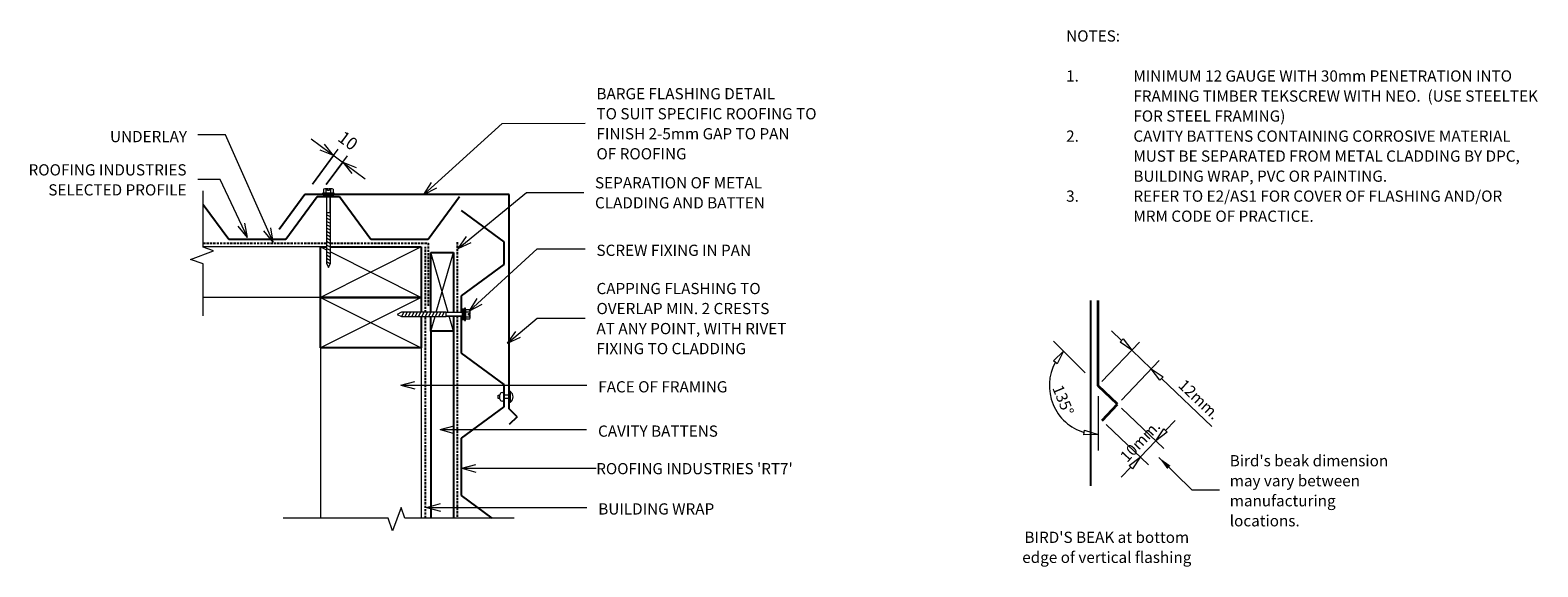
# Model space of a CAD drawing. Units: millimetres. Extents: x -117 to 1228, y -538 to -59.
import ezdxf

# ---------------------------------------------------------------- set-up
doc = ezdxf.new("R2010")
doc.units = ezdxf.units.MM
doc.linetypes.add('IMPORT-DASHED', pattern=[3, 2, -1])
for name, color, linetype, lineweight in [('A-ANNO-DIMS', 211, 'Continuous', 9), ('A-ANNO-DIMS-5', 211, 'Continuous', 9), ('A-ANNO-KEYN', 231, 'Continuous', 9), ('A-DETL', 90, 'Continuous', 13), ('A-DETL-GENF', 92, 'Continuous', 13), ('A-DETL-THIN', 151, 'Continuous', 13), ('G-ANNO-TEXT', 231, 'Continuous', 9)]:
    doc.layers.add(name, color=color, linetype=linetype, lineweight=lineweight)
doc.styles.add('Stylus BT', font='stylu.ttf', dxfattribs={"height": 10})
doc.styles.add('Stylus BT_1', font='stylu.ttf', dxfattribs={"height": 9.961371})
doc.styles.add('Stylus BT_2', font='stylu.ttf', dxfattribs={"height": 11.117601})
doc.dimstyles.new('Diagonal_-_2_5mm_Arial', dxfattribs={"dimscale": 304.8, "dimtxt": 12.5, "dimasz": 0.04101, "dimexe": 0.022966, "dimexo": 0.024606, "dimgap": 0.028707, "dimtad": 1, "dimdec": 0, "dimzin": 0, "dimdsep": 46, "dimtxsty": 'Stylus BT_2', "dimblk1": 'OPEN30', "dimblk2": 'OPEN30', "dimsah": 1, "dimcen": 0.09, "dimdle": 0.022966, "dimazin": 0, "dimtfac": 1, "dimtdec": 4, "dimtix": 1, "dimtmove": 0, "dimatfit": 3, "dimfxl": 1, "dimtvp": 1, "dimtfill": 1, "dimtolj": 1, "dimtzin": 0, "dimarcsym": 2})

# ---------------------------------------------------------------- blocks, each defined once
blk = doc.blocks.new('RI_Barge Flashing - RI_Barge Flashing-1066442-RI-RRTW021B')
at = {"layer": 'A-DETL-GENF', "lineweight": 25}
for p, q in [((-7.1, 198), (0, 205)), ((-7.1, 198), (0, 190.9)), ((0, 190.9), (0, 0)), ((182.4, 0), (205.2, 31)), ((0, 0), (156.8, 0)), ((165.8, 0), (182.4, 0))]:
    blk.add_line(p, q, dxfattribs=at)
blk = doc.blocks.new('RI_RT7_Repeating - RT7_Repeating-1065724-RI-RRTW021B')
at = {"layer": 'A-DETL-GENF', "lineweight": 25}
for p, q in [((0, 0), (51, 0)), ((51, 0), (79, -38)), ((99, -38), (127, 0)), ((127, 0), (178, 0)), ((178, 0), (200.7, -30.8)), ((-28, -38), (0, 0)), ((99, -38), (127, 0)), ((79, -38), (84.5, -38)), ((93.5, -38), (99, -38))]:
    blk.add_line(p, q, dxfattribs=at)
blk = doc.blocks.new('RI_RT7_Repeating - RT7_Repeating-V1-RI-RRTW021B')
at = {"layer": 'A-DETL-GENF', "lineweight": 25}
for p, q in [((0, 0), (51, 0)), ((51, 0), (79, -38)), ((99, -38), (127, 0)), ((127, 0), (159.9, 0)), ((163.1, 0), (178, 0)), ((178, 0), (206, -38)), ((226, -38), (254, 0)), ((-20.1, -27.3), (0, 0)), ((99, -38), (127, 0)), ((79, -38), (99, -38)), ((206, -38), (226, -38))]:
    blk.add_line(p, q, dxfattribs=at)
blk = doc.blocks.new('RI_Screw - RI_Screw-566523-RI-RRTW021B')
at = {"layer": 'A-DETL-GENF'}
blk.add_hatch(color=256, dxfattribs=at).paths.add_polyline_path([(2, 4.5), (0, 4.5), (0, -4.5), (2, -4.5)], flags=0)
for p, q in [((-5.1, 3.2), (-5.1, 0.8)), ((-5.1, 0.8), (-3.6, 0.8)), ((-5.1, 0), (-5.1, -3.2)), ((-4.8, 4.2), (-1.4, 4.2)), ((-1.4, 2.1), (-4.8, 2.1)), ((-3.6, 0.8), (-3.6, -0.7)), ((-1, 5.5), (-1.4, 4.2)), ((-1.4, 4.2), (-1.4, -4.2)), ((0, 5.5), (-1, 5.5)), ((0, -5.5), (0, 5.5)), ((0, 4.5), (0, -4.5)), ((2, 4.5), (0, 4.5)), ((2, 4.5), (0, 4.5)), ((2, -4.5), (2, 4.5)), ((2, -4.5), (2, 4.5)), ((16.3, 1.6), (2, 1.6)), ((2, 1.6), (16.3, 1.6)), ((61.1, 1.8), (16.3, 1.8)), ((16.3, 1.8), (16.3, -1.8)), ((16.3, 1.8), (16.3, -1.8)), ((61.1, 1.8), (16.3, 1.8)), ((19.8, 1.8), (17.9, -1.8)), ((22.8, 1.8), (20.9, -1.8)), ((25.8, 1.8), (23.9, -1.8)), ((28.8, 1.8), (26.9, -1.8)), ((31.8, 1.8), (29.9, -1.8)), ((34.8, 1.8), (32.9, -1.8)), ((37.8, 1.8), (35.9, -1.8)), ((40.8, 1.8), (38.9, -1.8)), ((43.8, 1.8), (41.9, -1.8)), ((46.9, 1.8), (44.9, -1.8)), ((49.9, 1.8), (48, -1.8)), ((52.9, 1.8), (51, -1.8)), ((55.9, 1.8), (54, -1.8)), ((58.9, 1.8), (57, -1.8)), ((61.9, 1.8), (60, -1.8)), ((65, 0), (61.1, 1.8)), ((65, 0), (61.1, 1.8)), ((-3.6, -0.7), (-5.1, -0.7)), ((-1.4, -2.1), (-4.8, -2.1)), ((-1.4, -4.2), (-4.8, -4.2)), ((-1.4, -4.2), (-1, -5.5)), ((-1, -5.5), (0, -5.5)), ((0, -4.5), (2, -4.5)), ((0, -4.5), (2, -4.5)), ((2, -1.6), (16.3, -1.6)), ((2, -1.6), (16.3, -1.6)), ((16.3, -1.8), (61.1, -1.8)), ((16.3, -1.8), (61.1, -1.8)), ((61.1, -1.8), (65, 0)), ((61.1, -1.8), (65, 0))]:
    blk.add_line(p, q, dxfattribs=at)
for centre, radius, start, end in [((-3.1, 3.2), 2.01, 148.1092, 211.8908), ((2.4, 0), 7.58, 163.7398, 174.3214), ((2.4, 0), 7.58, 180, 196.2602), ((-3.1, -3.2), 2.01, 148.1092, 211.8908)]:
    blk.add_arc(centre, radius, start, end, dxfattribs=at)
blk = doc.blocks.new('RI_Screw - RI_Screw-567635-RI-RRTW021B')
at = {"layer": 'A-DETL-GENF'}
blk.add_hatch(color=256, dxfattribs=at).paths.add_polyline_path([(2, 4.5), (0, 4.5), (0, -4.5), (2, -4.5)], flags=0)
for p, q in [((-5.1, 3.2), (-5.1, 0.8)), ((-5.1, 0.8), (-3.6, 0.8)), ((-5.1, 0), (-5.1, -3.2)), ((-4.8, 4.2), (-1.4, 4.2)), ((-1.4, 2.1), (-4.8, 2.1)), ((-3.6, 0.8), (-3.6, -0.7)), ((-1, 5.5), (-1.4, 4.2)), ((-1.4, 4.2), (-1.4, -4.2)), ((0, 5.5), (-1, 5.5)), ((0, -5.5), (0, 5.5)), ((0, 4.5), (0, -4.5)), ((2, 4.5), (0, 4.5)), ((2, 4.5), (0, 4.5)), ((2, -4.5), (2, 4.5)), ((2, -4.5), (2, 4.5)), ((16.3, 1.6), (2, 1.6)), ((2, 1.6), (16.3, 1.6)), ((56.1, 1.8), (16.3, 1.8)), ((16.3, 1.8), (16.3, -1.8)), ((16.3, 1.8), (16.3, -1.8)), ((56.1, 1.8), (16.3, 1.8)), ((19.8, 1.8), (17.9, -1.8)), ((22.8, 1.8), (20.9, -1.8)), ((25.8, 1.8), (23.9, -1.8)), ((28.8, 1.8), (26.9, -1.8)), ((31.8, 1.8), (29.9, -1.8)), ((34.8, 1.8), (32.9, -1.8)), ((37.8, 1.8), (35.9, -1.8)), ((40.8, 1.8), (38.9, -1.8)), ((43.8, 1.8), (41.9, -1.8)), ((46.9, 1.8), (44.9, -1.8)), ((49.9, 1.8), (48, -1.8)), ((52.9, 1.8), (51, -1.8)), ((55.9, 1.8), (54, -1.8)), ((60, 0), (56.1, 1.8)), ((60, 0), (56.1, 1.8)), ((-3.6, -0.7), (-5.1, -0.7)), ((-1.4, -2.1), (-4.8, -2.1)), ((-1.4, -4.2), (-4.8, -4.2)), ((-1.4, -4.2), (-1, -5.5)), ((-1, -5.5), (0, -5.5)), ((0, -4.5), (2, -4.5)), ((0, -4.5), (2, -4.5)), ((2, -1.6), (16.3, -1.6)), ((2, -1.6), (16.3, -1.6)), ((16.3, -1.8), (56.1, -1.8)), ((16.3, -1.8), (56.1, -1.8)), ((56.1, -1.8), (60, 0)), ((56.1, -1.8), (60, 0))]:
    blk.add_line(p, q, dxfattribs=at)
for centre, radius, start, end in [((-3.1, 3.2), 2.01, 148.1092, 211.8908), ((2.4, 0), 7.58, 163.7398, 174.3214), ((2.4, 0), 7.58, 180, 196.2602), ((-3.1, -3.2), 2.01, 148.1092, 211.8908)]:
    blk.add_arc(centre, radius, start, end, dxfattribs=at)
blk = doc.blocks.new('RI_Rivet - RI_Rivet-1066352-RI-RRTW021B')
at = {"layer": 'A-DETL-GENF'}
for p, q in [((-1.3, 4.7), (-1.3, -4.7)), ((0, 4.7), (-1.3, 4.7)), ((0, -4.7), (0, 4.7)), ((0, 1.5), (4.5, 1.5)), ((4.5, 1.9), (4.5, -1.9)), ((8.3, 1.9), (8.3, -1.9)), ((8.3, 1.5), (9.8, 1.5)), ((9.8, 1.5), (9.8, -1.5)), ((-1.3, -4.7), (0, -4.7)), ((0, -1.5), (4.5, -1.5)), ((9.8, -1.5), (8.3, -1.5))]:
    blk.add_line(p, q, dxfattribs=at)
for centre, radius, start, end in [((2.7, 0), 6.13, 130.3126, 229.6874), ((6.4, 1.9), 1.87, 0, 180), ((6.4, -1.9), 1.87, 180, 0)]:
    blk.add_arc(centre, radius, start, end, dxfattribs=at)
blk = doc.blocks.new('Break line - Break line-1066269-RI-RRTW021B')
at = {"layer": 'A-DETL-GENF'}
for p, q in [((0, 55.6), (0, 9.5)), ((11.3, 5.4), (-9.3, -2.1)), ((0, 9.5), (11.3, 5.4)), ((-9.3, -2.1), (0, -5.5)), ((0, -5.5), (0, -55.6))]:
    blk.add_line(p, q, dxfattribs=at)
blk = doc.blocks.new('Break line - Break line-1002229-RI-RRTW021B')
at = {"layer": 'A-DETL-GENF'}
for p, q in [((0, 103.2), (0, 5.5)), ((0, 5.5), (-9.3, 2.1)), ((-9.3, 2.1), (11.3, -5.4)), ((11.3, -5.4), (0, -9.5)), ((0, -9.5), (0, -103.2))]:
    blk.add_line(p, q, dxfattribs=at)
blk = doc.blocks.new('DIMBLOCK1-RI-RRTW021B')
at = {"layer": 'A-ANNO-DIMS-5', "transparency": 16777216}
for p, q in [((133.7, -156), (182, -191.6)), ((135.1, -196.2), (158, -165.2)), ((153.8, -170.8), (135.1, -196.2)), ((147.3, -196.7), (166.1, -171.2)), ((162, -176.8), (147.3, -196.7))]:
    blk.add_line(p, q, dxfattribs=at)
at = {"layer": 'A-ANNO-DIMS-5', "lineweight": 18, "transparency": 16777216}
for p, q in [((153.8, -170.8), (145.8, -160.7)), ((153.8, -170.8), (141.8, -166.1)), ((162, -176.8), (174, -181.5)), ((162, -176.8), (170, -186.9))]:
    blk.add_line(p, q, dxfattribs=at)
at = {"layer": 'A-ANNO-DIMS-5', "color": 0, "transparency": 16777216, "insert": (163.2, -148.1), "char_height": 11.12, "width": 26.19, "attachment_point": 1, "rotation": 323.616, "line_spacing_factor": 1.070803, "style": 'Stylus BT_2', "bg_fill": 3, "box_fill_scale": 1.25, "bg_fill_color": 0, "bg_fill_transparency": 0}
blk.add_mtext('10', dxfattribs=at)
blk = doc.blocks.new('_Open30')
at = {"color": 0, "linetype": 'ByBlock', "lineweight": -2}
for p, q in [((-1, 0.27), (0, 0)), ((0, 0), (-1, -0.27)), ((0, 0), (-1, 0))]:
    blk.add_line(p, q, dxfattribs=at)

msp = doc.modelspace()

# ---------------------------------------------------------------- hatches: boundary and pattern name
at = {"layer": 'A-DETL-GENF'}
msp.add_hatch(color=7, dxfattribs=at).paths.add_polyline_path([(897.7, -450.3), (900.6, -447.3), (890.3, -440)], flags=0)

# ---------------------------------------------------------------- linework, layer by layer
at = {"layer": 'A-ANNO-KEYN'}
for q in [(280.7, -446.3), (280.7, -453), (388.2, -449.6)]:
    msp.add_line((268.2, -449.6), q, dxfattribs=at)
at = {"layer": 'A-DETL', "linetype": 'IMPORT-DASHED', "lineweight": 25}
for p, q in [((37.5, -248.8), (147.4, -248.8)), ((151, -248.8), (238.2, -248.8)), ((235.7, -310.6), (235.7, -252.3)), ((238.2, -248.8), (238.2, -305.2)), ((264.1, -248.1), (264.1, -310.8)), ((235.7, -494), (235.7, -314.2)), ((264.1, -314), (264.1, -494))]:
    msp.add_line(p, q, dxfattribs=at)
at = {"layer": 'A-DETL'}
for p, q in [((142, -252.3), (37.5, -252.3)), ((256, -310.8), (240.7, -257.3)), ((245.5, -310.6), (260.7, -257.3)), ((142, -297.3), (37.5, -297.3)), ((240.7, -327.3), (244.4, -314.2)), ((260.7, -327.3), (256.9, -314)), ((824.6, -364.6), (796.2, -336.2)), ((857, -335.8), (848, -327.1)), ((855.6, -337.3), (858.5, -334.2)), ((858.5, -334.2), (866.1, -344.4)), ((142, -342.3), (142, -494)), ((232, -342.3), (232, -494)), ((796.1, -354), (805.2, -345.2)), ((805.2, -345.2), (799.4, -356.5)), ((839.4, -372.4), (873, -337.1)), ((866.1, -344.4), (855.6, -337.3)), ((866.1, -344.4), (883.5, -360.9)), ((799.4, -356.5), (796.1, -354)), ((856.8, -388.9), (890.4, -353.7)), ((891.1, -371), (883.5, -360.9)), ((883.5, -360.9), (894, -368)), ((894, -368), (891.1, -371)), ((892.5, -369.5), (937.6, -412.4)), ((836, -385.4), (836, -433.8)), ((857, -396), (894.8, -432)), ((823.3, -419.8), (823.9, -415.7)), ((823.9, -415.7), (836, -419.5)), ((843.2, -410.5), (881, -446.5)), ((887.5, -425.1), (894.6, -414.6)), ((894.6, -414.6), (897.7, -417.5)), ((896.2, -416), (904.8, -407)), ((836, -419.5), (823.3, -419.8)), ((887.5, -425.1), (873.7, -439.6)), ((897.7, -417.5), (887.5, -425.1)), ((863.6, -447.2), (873.7, -439.6)), ((873.7, -439.6), (866.6, -450)), ((865.1, -448.6), (856.5, -457.7)), ((866.6, -450), (863.6, -447.2))]:
    msp.add_line(p, q, dxfattribs=at)
at = {"layer": 'A-DETL', "lineweight": 25}
for p, q in [((142, -297.3), (142, -252.3)), ((142, -252.3), (147.4, -252.3)), ((151, -252.3), (232, -252.3)), ((232, -252.3), (232, -297.3)), ((240.7, -310.6), (240.7, -257.3)), ((240.7, -257.3), (260.7, -257.3)), ((260.7, -257.3), (260.7, -310.8)), ((232, -297.3), (142, -297.3)), ((142, -342.3), (142, -297.3)), ((142, -297.3), (232, -297.3)), ((232, -297.3), (232, -310.6)), ((829.2, -300.1), (829.2, -465.4)), ((232, -314.2), (232, -342.3)), ((240.7, -327.3), (240.7, -314.2)), ((260.7, -314), (260.7, -327.3)), ((260.7, -327.3), (240.7, -327.3)), ((240.7, -327.3), (240.7, -494)), ((260.7, -327.3), (260.7, -494)), ((232, -342.3), (142, -342.3))]:
    msp.add_line(p, q, dxfattribs=at)
at = {"layer": 'A-DETL', "lineweight": 35}
for p, q in [((836, -376), (836, -300.1)), ((853.4, -392.6), (836, -376)), ((839.6, -407), (853.4, -392.6))]:
    msp.add_line(p, q, dxfattribs=at)
at = {"layer": 'A-DETL'}
msp.add_arc((836, -376), 43.5, 151.508, 253.492, dxfattribs=at)
at = {"layer": 'A-DETL-THIN'}
for p, q in [((142, -252.3), (147.4, -255)), ((232, -252.3), (142, -297.3)), ((151, -256.8), (232, -297.3)), ((232, -297.3), (142, -342.3)), ((142, -297.3), (232, -342.3)), ((890.3, -440), (919.6, -468.8)), ((919.6, -468.8), (944.3, -468.8))]:
    msp.add_line(p, q, dxfattribs=at)
at = {"layer": 'G-ANNO-TEXT', "color": 250}
for p, q in [((234.3, -205.7), (304.2, -142.2)), ((304.2, -142.2), (378.3, -142.1)), ((57.4, -152.5), (32.8, -152.5)), ((99.9, -248), (57.4, -152.5)), ((52.7, -192.2), (32.8, -192.2)), ((76.9, -243.8), (52.7, -192.2)), ((234.3, -205.7), (241.3, -194.8)), ((234.3, -205.7), (245.8, -199.7)), ((264.9, -253.6), (326.1, -203.7)), ((326.1, -203.7), (377, -203.7)), ((76.9, -243.8), (68.6, -233.9)), ((76.9, -243.8), (74.7, -231.1)), ((99.9, -248), (91.7, -237.9)), ((99.9, -248), (97.8, -235.2)), ((264.9, -253.6), (272.5, -243.1)), ((264.9, -253.6), (276.7, -248.3)), ((275, -309.2), (335.4, -253.9)), ((335.4, -253.9), (378.3, -253.9)), ((275, -309.2), (282, -298.3)), ((275, -309.2), (286.5, -303.2)), ((308.9, -338.2), (335.5, -315.8)), ((335.5, -315.8), (378.3, -315.8)), ((308.9, -338.2), (316.3, -327.6)), ((308.9, -338.2), (320.6, -332.7)), ((213.7, -375.6), (226.2, -372.2)), ((213.7, -375.6), (226.2, -378.9)), ((213.7, -375.6), (379.8, -375.6)), ((249, -415.1), (261.5, -411.8)), ((249, -415.1), (261.5, -418.5)), ((249, -415.1), (379.6, -415.1)), ((236.8, -484.5), (249.3, -481.2)), ((236.8, -484.5), (249.3, -487.9)), ((236.8, -484.5), (379.8, -484.5))]:
    msp.add_line(p, q, dxfattribs=at)

# ---------------------------------------------------------------- block references
at = {"layer": 'A-DETL-GENF'}
for name, p, rotation in [('RI_Screw - RI_Screw-566523-RI-RRTW021B', (149.2, -205.7), 269.9999999999999), ('Break line - Break line-1066269-RI-RRTW021B', (37.5, -258), 180), ('RI_RT7_Repeating - RT7_Repeating-1065724-RI-RRTW021B', (238.2, -245.7), 180), ('RI_Barge Flashing - RI_Barge Flashing-1066442-RI-RRTW021B', (310.5, -205.7), 180), ('RI_RT7_Repeating - RT7_Repeating-V1-RI-RRTW021B', (268, -473.9), 90.00000000000007), ('RI_Screw - RI_Screw-567635-RI-RRTW021B', (270.5, -312.4), 180), ('RI_Rivet - RI_Rivet-1066352-RI-RRTW021B', (310.5, -386), 180), ('Break line - Break line-1002229-RI-RRTW021B', (211.9, -494), 269.9999999999999)]:
    msp.add_blockref(name, p, dxfattribs=dict(at, rotation=rotation))

# ---------------------------------------------------------------- texts
at = {"layer": 'G-ANNO-TEXT', "color": 7, "char_height": 10, "line_spacing_factor": 1.070803, "style": 'Stylus BT'}
for s, insert, width, attachment_point in [('NOTES:', (807.5, -59.2), 53.524, 1), ('1.', (807.5, -94.9), 15.619, 1), ('MINIMUM 12 GAUGE WITH 30mm PENETRATION INTO', (867.5, -94.9), 376.952, 1), ('BARGE FLASHING DETAIL\\PTO SUIT SPECIFIC ROOFING TO\\PFINISH 2-5mm GAP TO PAN\\POF ROOFING', (388.4, -110.7), 249.192, 1), ('FRAMING TIMBER TEKSCREW WITH NEO.  (USE STEELTEK', (867.5, -112.8), 401.905, 1), ('FOR STEEL FRAMING)', (867.5, -130.6), 151.238, 1), ('UNDERLAY', (-45.7, -148.9), 82.03, 1), ('2.', (807.5, -148.5), 15.619, 1), ('CAVITY BATTENS CONTAINING CORROSIVE MATERIAL', (867.5, -148.5), 378.095, 1), ('MUST BE SEPARATED FROM METAL CLADDING BY DPC,', (867.5, -166.3), 393.143, 1), ('ROOFING INDUSTRIES\\PSELECTED PROFILE', (22.6, -178.6), 174.718, 3), ('BUILDING WRAP, PVC OR PAINTING.', (867.5, -184.2), 253.714, 1), ('SEPARATION OF METAL\\PCLADDING AND BATTEN', (387.1, -190.1), 186.32, 1), ('REFER TO E2/AS1 FOR COVER OF FLASHING AND/OR', (867.5, -202), 377.143, 1), ('3.', (807.5, -202), 15.619, 1), ('MRM CODE OF PRACTICE.', (867.5, -219.9), 186.476, 1), ('SCREW FIXING IN PAN', (388.4, -250.3), 172.289, 1), ('CAPPING FLASHING TO\\POVERLAP MIN. 2 CRESTS\\PAT ANY POINT, WITH RIVET\\PFIXING TO CLADDING', (388.4, -284.4), 210.471, 1), ('FACE OF FRAMING', (390, -372), 147.464, 1), ('CAVITY BATTENS', (389.8, -411.5), 133.433, 1), ("Bird's beak dimension\\Pmay vary between\\Pmanufacturing\\Plocations.", (953.5, -437.9), 164.869, 1), ('BUILDING WRAP', (390, -480.9), 125.743, 1), ("BIRD'S BEAK at bottom\\Pedge of vertical flashing", (843.8, -506.2), 183.757, 2)]:
    msp.add_mtext(s, dxfattribs=dict(at, insert=insert, width=width, attachment_point=attachment_point))
at = {"layer": 'G-ANNO-TEXT', "color": 7, "char_height": 10, "attachment_point": 2, "line_spacing_factor": 1.070803, "style": 'Stylus BT'}
for s, insert, width, rotation in [('135°', (809.5, -387), 40.61, 292.5), ('12mm.', (929.7, -384.6), 53.562, 316.4098), ('10mm.', (869.9, -422.1), 53.562, 46.4098)]:
    msp.add_mtext(s, dxfattribs=dict(at, insert=insert, width=width, rotation=rotation))

# ---------------------------------------------------------------- next in the draw order: texts
at = {"layer": 'A-ANNO-KEYN', "insert": (388.2, -445), "char_height": 9.961, "width": 215.564, "attachment_point": 1, "line_spacing_factor": 1.070803, "style": 'Stylus BT_1', "bg_fill": 3, "box_fill_scale": 1.25, "bg_fill_color": 0, "bg_fill_transparency": 0}
msp.add_mtext("ROOFING INDUSTRIES 'RT7'", dxfattribs=at)

# ---------------------------------------------------------------- next in the draw order: dimensions: what is measured, and where the dimension line sits
at = {"layer": 'A-ANNO-DIMS'}
dim = msp.add_linear_dim(base=(162, -176.8), p1=(130.6, -202.3), p2=(142.8, -202.8), angle=323.616, dimstyle='Diagonal_-_2_5mm_Arial', override={"dimpost": '<>', "dimfxl": 12.171106}, dxfattribs=at)
dim.commit()
dim.dimension.update_dxf_attribs({"geometry": 'DIMBLOCK1-RI-RRTW021B', "text_midpoint": (166.5, -162.1)})

doc.saveas('drawing.dxf')
